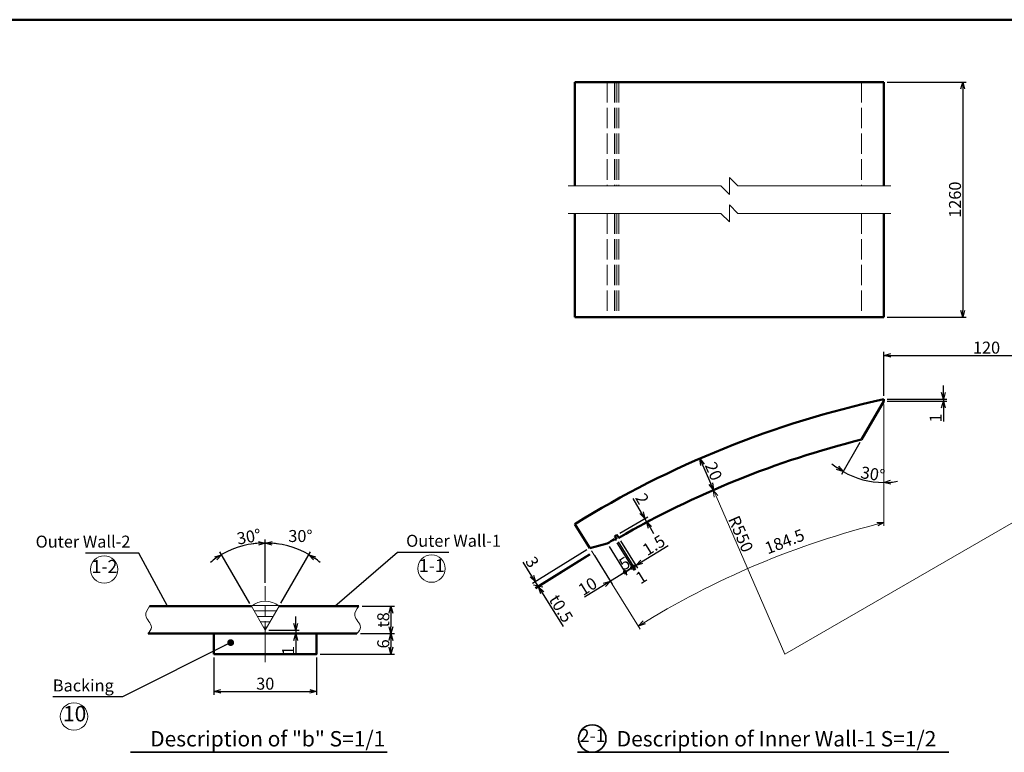
# Model space of a CAD drawing. Units: millimetres. Extents: x 150 to 8050, y 160 to 5690.
# Drawn here: x 2376 to 5253, y 3549 to 5690 of the extents above; entities that cross this region are included whole.
import ezdxf

# ---------------------------------------------------------------- set-up
doc = ezdxf.new("R2010")
doc.units = ezdxf.units.MM
doc.header["$LTSCALE"] = 10
doc.linetypes.add('AM_ISO02W050', pattern=[7.5, 6, -1.5])
doc.linetypes.add('AM_ISO08W050', pattern=[18, 12, -1.5, 3, -1.5])
for name, color, linetype, lineweight in [('A1枠', 7, 'Continuous', 50), ('AM_0', 7, 'Continuous', 50), ('AM_3', 6, 'AM_ISO02W050', 20), ('AM_5', 3, 'Continuous', 18), ('AM_6', 2, 'Continuous', 35), ('AM_7', 4, 'AM_ISO08W050', 18), ('AM_8', 1, 'Continuous', 18), ('実線', 6, 'Continuous', 50), ('細線', 2, 'Continuous', 18)]:
    doc.layers.add(name, color=color, linetype=linetype, lineweight=lineweight)
doc.layers.get('0').off()
doc.styles.add('スタイル１', font='MS Gothic.ttf')
doc.dimstyles.new('スタイル2', dxfattribs={"dimtxt": 35, "dimasz": 20, "dimexe": 10, "dimexo": 10, "dimgap": 5, "dimtad": 1, "dimdsep": 46, "dimtxsty": 'スタイル１', "dimblk": 'OPEN30', "dimcen": 0.09, "dimclrd": 2, "dimclre": 2, "dimadec": 0, "dimazin": 0, "dimtm": 1e-09, "dimtfac": 1, "dimtmove": 0, "dimatfit": 0, "dimldrblk": 'OPEN30', "dimfxl": 0, "dimtolj": 1, "dimtzin": 0, "dimarcsym": 0})

# ---------------------------------------------------------------- blocks, each defined once
blk = doc.blocks.new('_Open30')
at = {"color": 0, "lineweight": -2}
for p, q in [((-1, 0.27), (0, 0)), ((0, 0), (-1, -0.27)), ((0, 0), (-1, 0))]:
    blk.add_line(p, q, dxfattribs=at)
blk = doc.blocks.new('*D30')
at = {"layer": 'AM_5', "color": 2, "lineweight": -2}
for p, q in [((4911.2, 5507.6), (5141.6, 5507.6)), ((5131.6, 5487.6), (5131.6, 4840.6)), ((4911.2, 4820.6), (5141.6, 4820.6))]:
    blk.add_line(p, q, dxfattribs=at)
at = {"layer": 'DEFPOINTS', "color": 0}
for p in [(4901.2, 5507.6), (4901.2, 4820.6), (5131.6, 4820.6)]:
    blk.add_point(p, dxfattribs=at)
at = {"layer": 'AM_5', "color": 2, "lineweight": -2, "xscale": 20, "yscale": 20, "zscale": 20}
for p, rotation in [((5131.6, 5507.6), 90), ((5131.6, 4820.6), 270)]:
    blk.add_blockref('_Open30', p, dxfattribs=dict(at, rotation=rotation))
at = {"layer": 'AM_5', "color": 0, "insert": (5109.1, 5164.1), "char_height": 35, "attachment_point": 5, "rotation": 90, "style": 'スタイル１'}
blk.add_mtext('\\A1;1260', dxfattribs=at)
blk = doc.blocks.new('_DotSmall')
at = {"color": 0, "linetype": 'ByBlock', "const_width": 0.5}
blk.add_lwpolyline([(-0.0625, 0, 1), (0.0625, 0, 1)], format="xyb", close=True, dxfattribs=at)
blk = doc.blocks.new('*D60')
at = {"layer": 'AM_5', "color": 2, "lineweight": -2}
for p, q in [((2943.4, 3826.3), (2943.4, 3717.5)), ((3243.4, 3826.3), (3243.4, 3717.5)), ((2963.4, 3727.5), (3223.4, 3727.5))]:
    blk.add_line(p, q, dxfattribs=at)
at = {"layer": 'DEFPOINTS', "color": 0}
for p in [(2943.4, 3836.3), (3243.4, 3836.3), (3243.4, 3727.5)]:
    blk.add_point(p, dxfattribs=at)
at = {"layer": 'AM_5', "color": 2, "lineweight": -2, "xscale": 20, "yscale": 20, "zscale": 20, "rotation": 180}
blk.add_blockref('_Open30', (2943.4, 3727.5), dxfattribs=at)
at = {"layer": 'AM_5', "color": 2, "lineweight": -2, "xscale": 20, "yscale": 20, "zscale": 20}
blk.add_blockref('_Open30', (3243.4, 3727.5), dxfattribs=at)
at = {"layer": 'AM_5', "color": 0, "insert": (3093.4, 3750), "char_height": 35, "attachment_point": 5, "style": 'スタイル１'}
blk.add_mtext('\\A1;30', dxfattribs=at)
blk = doc.blocks.new('*D58')
at = {"layer": 'AM_5', "color": 2, "lineweight": -2}
for p, q in [((3093.4, 4044.8), (3093.4, 4171)), ((3138.8, 3985), (3225.8, 4135.6))]:
    blk.add_line(p, q, dxfattribs=at)
for start, end in [(94.499, 98.998), (60, 90), (51.002, 55.501)]:
    blk.add_arc((3093.4, 3906.3), 254.8, start, end, dxfattribs=at)
at = {"layer": 'DEFPOINTS', "color": 0}
for p in [(3137.6, 4157.2), (3093.4, 4034.8), (3133.8, 3976.3), (3093.4, 3906.3)]:
    blk.add_point(p, dxfattribs=at)
at = {"layer": 'AM_5', "color": 2, "lineweight": -2, "xscale": 20, "yscale": 20, "zscale": 20}
for p, rotation in [((3093.4, 4161), 2.249489973715356), ((3220.8, 4126.9), 147.7505100262844)]:
    blk.add_blockref('_Open30', p, dxfattribs=dict(at, rotation=rotation))
at = {"layer": 'AM_5', "color": 0, "insert": (3196.1, 4181.4), "char_height": 35, "attachment_point": 5, "style": 'スタイル１'}
blk.add_mtext('\\A1;30°', dxfattribs=at)
blk = doc.blocks.new('*D57')
at = {"layer": 'AM_5', "color": 2, "lineweight": -2}
for p, q in [((3093.4, 4044.8), (3093.4, 4171)), ((3048.1, 3984.7), (2961, 4135.6))]:
    blk.add_line(p, q, dxfattribs=at)
for start, end in [(90, 120), (81.002, 85.501), (124.499, 128.998)]:
    blk.add_arc((3093.4, 3906.3), 254.8, start, end, dxfattribs=at)
at = {"layer": 'DEFPOINTS', "color": 0}
for p in [(3006.2, 4145.7), (3093.4, 4034.8), (3053.1, 3976.1), (3093.4, 3906.3), (3093.4, 3812.7)]:
    blk.add_point(p, dxfattribs=at)
at = {"layer": 'AM_5', "color": 2, "lineweight": -2, "xscale": 20, "yscale": 20, "zscale": 20}
for p, rotation in [((3093.4, 4161), 177.7505100262846), ((2966, 4126.9), 32.24948997371519)]:
    blk.add_blockref('_Open30', p, dxfattribs=dict(at, rotation=rotation))
at = {"layer": 'AM_5', "color": 0, "insert": (3045.7, 4179.4), "char_height": 35, "attachment_point": 5, "rotation": 9.8974, "style": 'スタイル１'}
blk.add_mtext('\\A1;30°', dxfattribs=at)
blk = doc.blocks.new('*D59')
at = {"layer": 'AM_5', "color": 2, "lineweight": -2}
for p, q in [((3182.7, 3926.3), (3182.7, 3946.3)), ((3103.4, 3906.3), (3192.7, 3906.3)), ((3103.4, 3896.3), (3192.7, 3896.3)), ((3182.7, 3906.3), (3182.7, 3896.3)), ((3182.7, 3876.3), (3182.7, 3836.8))]:
    blk.add_line(p, q, dxfattribs=at)
at = {"layer": 'DEFPOINTS', "color": 0}
for p in [(3093.4, 3906.3), (3093.4, 3896.3), (3182.7, 3906.3)]:
    blk.add_point(p, dxfattribs=at)
at = {"layer": 'AM_5', "color": 2, "lineweight": -2, "xscale": 20, "yscale": 20, "zscale": 20}
for p, rotation in [((3182.7, 3906.3), 270), ((3182.7, 3896.3), 90)]:
    blk.add_blockref('_Open30', p, dxfattribs=dict(at, rotation=rotation))
at = {"layer": 'AM_5', "color": 0, "insert": (3160.2, 3846.6), "char_height": 35, "attachment_point": 5, "rotation": 90, "style": 'スタイル１'}
blk.add_mtext('\\A1;1', dxfattribs=at)
blk = doc.blocks.new('*D56')
at = {"layer": 'AM_5', "color": 2, "lineweight": -2}
for p, q in [((3371.5, 3896.3), (3470.8, 3896.3)), ((3460.8, 3876.3), (3460.8, 3856.3)), ((3253.4, 3836.3), (3470.8, 3836.3))]:
    blk.add_line(p, q, dxfattribs=at)
at = {"layer": 'DEFPOINTS', "color": 0}
for p in [(3361.5, 3896.3), (3243.4, 3836.3), (3460.8, 3836.3)]:
    blk.add_point(p, dxfattribs=at)
at = {"layer": 'AM_5', "color": 2, "lineweight": -2, "xscale": 20, "yscale": 20, "zscale": 20}
for p, rotation in [((3460.8, 3896.3), 90), ((3460.8, 3836.3), 270)]:
    blk.add_blockref('_Open30', p, dxfattribs=dict(at, rotation=rotation))
at = {"layer": 'AM_5', "color": 0, "insert": (3438.3, 3866.3), "char_height": 35, "attachment_point": 5, "rotation": 90, "style": 'スタイル１'}
blk.add_mtext('\\A1;6', dxfattribs=at)
blk = doc.blocks.new('_Dot')
at = {"color": 0, "linetype": 'ByBlock', "lineweight": -2}
blk.add_line((-0.5, 0), (-1, 0), dxfattribs=at)
at = {"color": 0, "linetype": 'ByBlock', "const_width": 0.5}
blk.add_lwpolyline([(-0.25, 0, 1), (0.25, 0, 1)], format="xyb", close=True, dxfattribs=at)
blk = doc.blocks.new('*D55')
at = {"layer": 'AM_5', "color": 2, "lineweight": -2}
for p, q in [((3376.6, 3976.3), (3470.8, 3976.3)), ((3460.8, 3956.3), (3460.8, 3916.4)), ((3371.6, 3896.4), (3470.8, 3896.4))]:
    blk.add_line(p, q, dxfattribs=at)
at = {"layer": 'DEFPOINTS', "color": 0}
for p in [(3366.6, 3976.3), (3361.6, 3896.4), (3460.8, 3896.4)]:
    blk.add_point(p, dxfattribs=at)
at = {"layer": 'AM_5', "color": 2, "lineweight": -2, "xscale": 20, "yscale": 20, "zscale": 20}
for p, rotation in [((3460.8, 3976.3), 90), ((3460.8, 3896.4), 270)]:
    blk.add_blockref('_Open30', p, dxfattribs=dict(at, rotation=rotation))
at = {"layer": 'AM_5', "color": 0, "insert": (3438.3, 3936.4), "char_height": 35, "attachment_point": 5, "rotation": 90, "style": 'スタイル１'}
blk.add_mtext('\\A1;t8', dxfattribs=at)
blk = doc.blocks.new('*D29')
at = {"layer": 'AM_5', "color": 2, "lineweight": -2}
blk.add_line((4831.1, 4454.4), (4777.2, 4361.2), dxfattribs=at)
for start, end in [(230.3624, 235.1812), (240, 270), (274.8188, 279.6376)]:
    blk.add_arc((4901.2, 4575.8), 237.9, start, end, dxfattribs=at)
at = {"layer": 'DEFPOINTS', "color": 0}
for p in [(4901.2, 4580.8), (4901.2, 4575.8), (4836.1, 4463), (4819.8, 4352.3), (4901.2, 4085.3)]:
    blk.add_point(p, dxfattribs=at)
at = {"layer": 'AM_5', "color": 2, "lineweight": -2, "xscale": 20, "yscale": 20, "zscale": 20}
for p, rotation in [((4782.2, 4369.8), 327.5905954882949), ((4901.2, 4337.9), 182.409404511706)]:
    blk.add_blockref('_Open30', p, dxfattribs=dict(at, rotation=rotation))
at = {"layer": 'AM_5', "color": 0, "insert": (4869.1, 4362.8), "char_height": 35, "attachment_point": 5, "rotation": 351.4457, "style": 'スタイル１'}
blk.add_mtext('\\A1;30°', dxfattribs=at)
blk = doc.blocks.new('*D26')
at = {"layer": 'AM_5', "color": 2, "lineweight": -2}
for p, q in [((4125.1, 4164.1), (4175.3, 4083.1)), ((4131.6, 4167.8), (4181.7, 4087.1)), ((4193.4, 4106.1), (4270.8, 4154.1)), ((4170.1, 4091.6), (4153.1, 4081.1)), ((4170.1, 4091.6), (4176.4, 4095.6))]:
    blk.add_line(p, q, dxfattribs=at)
at = {"layer": 'DEFPOINTS', "color": 0}
for p in [(4119.8, 4172.6), (4126.3, 4176.3), (4176.4, 4095.6)]:
    blk.add_point(p, dxfattribs=at)
at = {"layer": 'AM_5', "color": 2, "lineweight": -2, "xscale": 20, "yscale": 20, "zscale": 20, "rotation": 211.819994143702}
blk.add_blockref('_Open30', (4176.4, 4095.6), dxfattribs=at)
at = {"layer": 'AM_5', "color": 0, "insert": (4228.8, 4154.5), "char_height": 35, "attachment_point": 5, "rotation": 31.82, "style": 'スタイル１'}
blk.add_mtext('\\A1;1.5', dxfattribs=at)
blk = doc.blocks.new('_None')
blk = doc.blocks.new('*D18')
at = {"layer": 'AM_5', "color": 2, "lineweight": -2}
for p, q in [((4192.7, 4249.6), (4168.5, 4291.2)), ((4129.9, 4190), (4211.4, 4237.3)), ((4207.8, 4223.7), (4202.7, 4232.3)), ((4135, 4181.4), (4216.4, 4228.7)), ((4217.8, 4206.4), (4227.9, 4189.1))]:
    blk.add_line(p, q, dxfattribs=at)
at = {"layer": 'DEFPOINTS', "color": 0}
for p in [(4207.8, 4223.7), (4121.3, 4185), (4126.3, 4176.3)]:
    blk.add_point(p, dxfattribs=at)
at = {"layer": 'AM_5', "color": 2, "lineweight": -2, "xscale": 20, "yscale": 20, "zscale": 20}
for p, rotation in [((4202.7, 4232.3), 300.1529726460396), ((4207.8, 4223.7), 120.1529726460396)]:
    blk.add_blockref('_Open30', p, dxfattribs=dict(at, rotation=rotation))
at = {"layer": 'AM_5', "color": 0, "insert": (4195, 4290.4), "char_height": 35, "attachment_point": 5, "rotation": 300.153, "style": 'スタイル１'}
blk.add_mtext('\\A1;2', dxfattribs=at)
blk = doc.blocks.new('*D25')
at = {"layer": 'AM_5', "color": 2, "lineweight": -2}
for p, q in [((4120.8, 4161.6), (4171.1, 4080.5)), ((4125.1, 4164.1), (4175.3, 4083.1)), ((4165.8, 4089), (4148.8, 4078.4)), ((4165.8, 4089), (4170.1, 4091.6)), ((4170.1, 4091.6), (4187.1, 4102.1))]:
    blk.add_line(p, q, dxfattribs=at)
at = {"layer": 'DEFPOINTS', "color": 0}
for p in [(4119.8, 4172.6), (4115.5, 4170.1), (4170.1, 4091.6)]:
    blk.add_point(p, dxfattribs=at)
at = {"layer": 'AM_5', "color": 2, "lineweight": -2, "xscale": 20, "yscale": 20, "zscale": 20}
for p, rotation in [((4165.8, 4089), 31.8199941437019), ((4170.1, 4091.6), 211.819994143702)]:
    blk.add_blockref('_DotSmall', p, dxfattribs=dict(at, rotation=rotation))
at = {"layer": 'AM_5', "color": 0, "insert": (4192, 4061.2), "char_height": 35, "attachment_point": 5, "rotation": 31.82, "style": 'スタイル１'}
blk.add_mtext('\\A1;1', dxfattribs=at)
blk = doc.blocks.new('*D23')
at = {"layer": 'AM_5', "color": 2, "lineweight": -2}
for p, q in [((4098, 4151), (4150, 4067.2)), ((4055.4, 4124.6), (4107.4, 4040.8)), ((4144.7, 4075.7), (4178.7, 4096.8)), ((4144.7, 4075.7), (4102.1, 4049.3)), ((4085.2, 4038.8), (4026.3, 4002.3))]:
    blk.add_line(p, q, dxfattribs=at)
at = {"layer": 'DEFPOINTS', "color": 0}
for p in [(4092.7, 4159.5), (4050.1, 4133.1), (4144.7, 4075.7)]:
    blk.add_point(p, dxfattribs=at)
at = {"layer": 'AM_5', "color": 2, "lineweight": -2, "xscale": 20, "yscale": 20, "zscale": 20}
for name, p, rotation in [('_DotSmall', (4144.7, 4075.7), 211.8199941436897), ('_Open30', (4102.1, 4049.3), 31.81999414368958)]:
    blk.add_blockref(name, p, dxfattribs=dict(at, rotation=rotation))
at = {"layer": 'AM_5', "color": 0, "insert": (4035.4, 4034.4), "char_height": 35, "attachment_point": 5, "rotation": 31.82, "style": 'スタイル１'}
blk.add_mtext('\\A1;10', dxfattribs=at)
blk = doc.blocks.new('*D24')
at = {"layer": 'AM_5', "color": 2, "lineweight": -2}
for p, q in [((4098, 4151), (4149.9, 4067.3)), ((4120.8, 4161.6), (4171.1, 4080.5)), ((4144.6, 4075.8), (4165.8, 4089)), ((4165.8, 4089), (4182.8, 4099.5)), ((4144.6, 4075.8), (4127.6, 4065.3))]:
    blk.add_line(p, q, dxfattribs=at)
at = {"layer": 'DEFPOINTS', "color": 0}
for p in [(4092.7, 4159.5), (4115.5, 4170.1), (4165.8, 4089)]:
    blk.add_point(p, dxfattribs=at)
at = {"layer": 'AM_5', "color": 0, "insert": (4143.4, 4101.5), "char_height": 35, "attachment_point": 5, "rotation": 31.82, "style": 'スタイル１'}
blk.add_mtext('\\A1;5', dxfattribs=at)
blk = doc.blocks.new('_Oblique')
at = {"color": 0, "linetype": 'ByBlock', "lineweight": -2}
blk.add_line((-0.5, -0.5), (0.5, 0.5), dxfattribs=at)
blk = doc.blocks.new('*D21')
at = {"layer": 'AM_5', "color": 2, "lineweight": -2}
for p, q in [((4033.5, 4141), (3874.5, 4042.3)), ((4041.4, 4128.2), (3882.4, 4029.6)), ((3872.5, 4064.6), (3847.1, 4105.5)), ((3890.9, 4034.9), (3883, 4047.6)), ((3890.9, 4034.9), (3901.5, 4017.9))]:
    blk.add_line(p, q, dxfattribs=at)
at = {"layer": 'DEFPOINTS', "color": 0}
for p in [(4042, 4146.3), (4049.9, 4133.5), (3883, 4047.6)]:
    blk.add_point(p, dxfattribs=at)
at = {"layer": 'AM_5', "color": 2, "lineweight": -2, "xscale": 20, "yscale": 20, "zscale": 20}
for name, p, rotation in [('_Open30', (3883, 4047.6), 301.8199941436545), ('_Oblique', (3890.9, 4034.9), 121.8199941436545)]:
    blk.add_blockref(name, p, dxfattribs=dict(at, rotation=rotation))
at = {"layer": 'AM_5', "color": 0, "insert": (3873.6, 4105.4), "char_height": 35, "attachment_point": 5, "rotation": 301.82, "style": 'スタイル１'}
blk.add_mtext('\\A1;3', dxfattribs=at)
blk = doc.blocks.new('*D20')
at = {"layer": 'AM_5', "color": 2, "lineweight": -2}
for p, q in [((4041.4, 4128.2), (3882.4, 4029.6)), ((4042.7, 4126.1), (3883.8, 4027.5)), ((3890.9, 4034.9), (3869.9, 4068.9)), ((3890.9, 4034.9), (3892.3, 4032.8)), ((3902.8, 4015.8), (3964.2, 3916.7))]:
    blk.add_line(p, q, dxfattribs=at)
at = {"layer": 'DEFPOINTS', "color": 0}
for p in [(4049.9, 4133.5), (4051.2, 4131.4), (3890.9, 4034.9)]:
    blk.add_point(p, dxfattribs=at)
at = {"layer": 'AM_5', "color": 2, "lineweight": -2, "xscale": 20, "yscale": 20, "zscale": 20, "rotation": 121.8199941436922}
blk.add_blockref('_Open30', (3892.3, 4032.8), dxfattribs=at)
at = {"layer": 'AM_5', "color": 0, "insert": (3957.9, 3969.6), "char_height": 35, "attachment_point": 5, "rotation": 301.82, "style": 'スタイル１'}
blk.add_mtext('\\A1;t0.5', dxfattribs=at)
blk = doc.blocks.new('*D19')
at = {"layer": 'AM_5', "color": 2, "lineweight": -2}
blk.add_line((4371.2, 4389.3), (4395.2, 4334.3), dxfattribs=at)
at = {"layer": 'DEFPOINTS', "color": 0}
for p in [(4363.2, 4407.7), (4403.2, 4316), (4403.2, 4316)]:
    blk.add_point(p, dxfattribs=at)
at = {"layer": 'AM_5', "color": 2, "lineweight": -2, "xscale": 20, "yscale": 20, "zscale": 20}
for p, rotation in [((4363.2, 4407.7), 113.5326541926554), ((4403.2, 4316), 293.5326541926554)]:
    blk.add_blockref('_Open30', p, dxfattribs=dict(at, rotation=rotation))
at = {"layer": 'AM_5', "color": 0, "insert": (4403.8, 4370.8), "char_height": 35, "attachment_point": 5, "rotation": 293.5327, "style": 'スタイル１'}
blk.add_mtext('\\A1;20', dxfattribs=at)
blk = doc.blocks.new('*D28')
at = {"layer": 'AM_5', "color": 2, "lineweight": -2}
for p, q in [((4901.2, 4590.8), (4901.2, 4719.3)), ((5501.2, 4706.8), (5501.2, 4719.3)), ((4921.2, 4709.3), (5481.2, 4709.3))]:
    blk.add_line(p, q, dxfattribs=at)
at = {"layer": 'DEFPOINTS', "color": 0}
for p in [(5501.2, 4709.3), (5501.2, 4696.8), (4901.2, 4580.8)]:
    blk.add_point(p, dxfattribs=at)
at = {"layer": 'AM_5', "color": 2, "lineweight": -2, "xscale": 20, "yscale": 20, "zscale": 20, "rotation": 180}
blk.add_blockref('_Open30', (4901.2, 4709.3), dxfattribs=at)
at = {"layer": 'AM_5', "color": 2, "lineweight": -2, "xscale": 20, "yscale": 20, "zscale": 20}
blk.add_blockref('_Open30', (5501.2, 4709.3), dxfattribs=at)
at = {"layer": 'AM_5', "color": 0, "insert": (5201.2, 4731.8), "char_height": 35, "attachment_point": 5, "style": 'スタイル１'}
blk.add_mtext('\\A1;120', dxfattribs=at)
blk = doc.blocks.new('*D27')
at = {"layer": 'AM_5', "color": 2, "lineweight": -2}
for p, q in [((5075.1, 4600.8), (5075.1, 4620.8)), ((4911.2, 4580.8), (5085.1, 4580.8)), ((4911.2, 4575.8), (5085.1, 4575.8)), ((5075.1, 4580.8), (5075.1, 4575.8)), ((5075.1, 4555.8), (5075.1, 4516.4))]:
    blk.add_line(p, q, dxfattribs=at)
at = {"layer": 'DEFPOINTS', "color": 0}
for p in [(4901.2, 4580.8), (4901.2, 4575.8), (5075.1, 4575.8)]:
    blk.add_point(p, dxfattribs=at)
at = {"layer": 'AM_5', "color": 2, "lineweight": -2, "xscale": 20, "yscale": 20, "zscale": 20}
for p, rotation in [((5075.1, 4580.8), 270), ((5075.1, 4575.8), 90)]:
    blk.add_blockref('_Open30', p, dxfattribs=dict(at, rotation=rotation))
at = {"layer": 'AM_5', "color": 0, "insert": (5052.6, 4526.1), "char_height": 35, "attachment_point": 5, "rotation": 90, "style": 'スタイル１'}
blk.add_mtext('\\A1;1', dxfattribs=at)

msp = doc.modelspace()

# ---------------------------------------------------------------- hatches: boundary and pattern name
at = {"layer": 'AM_8'}
h = msp.add_hatch(dxfattribs=at)
h.set_pattern_fill('LINE', color=256, scale=5, style=0)
h.set_pattern_definition([(0, (-4321.772, 930.275), (0, 15.875), [])])
h.paths.add_polyline_path([(3093.374, 3906.259), (3133.809, 3976.294, 0.17893499), (3093.374, 3991.11)])
h.paths.add_polyline_path([(3093.374, 3906.259), (3093.374, 3991.11, 0.1787574), (3053.058, 3976.088)])

# ---------------------------------------------------------------- linework, layer by layer
at = {"layer": 'A1枠'}
msp.add_line((8050, 5690), (150, 5690), dxfattribs=at)
at = {"layer": 'AM_0'}
for p, q in [((3052.913, 3976.34), (2755.597, 3976.34)), ((3366.573, 3976.34), (3133.836, 3976.34)), ((3361.469, 3896.259), (2750.859, 3896.259))]:
    msp.add_line(p, q, dxfattribs=at)
at = {"layer": 'AM_3'}
for p, q in [((4092.694, 5507.596), (4092.694, 5204.117)), ((4114.23, 5507.596), (4114.23, 5204.117)), ((4114.79, 5507.596), (4114.79, 5204.117)), ((4121.28, 5507.596), (4121.28, 5204.117)), ((4126.303, 5507.596), (4126.303, 5204.117)), ((4836.06, 5507.596), (4836.06, 5204.117)), ((4092.694, 5124.117), (4092.694, 4820.638)), ((4114.23, 5124.117), (4114.23, 4820.638)), ((4114.79, 5124.117), (4114.79, 4820.638)), ((4121.28, 5124.117), (4121.28, 4820.638)), ((4126.303, 5124.117), (4126.303, 4820.638)), ((4836.06, 5124.117), (4836.06, 4820.638))]:
    msp.add_line(p, q, dxfattribs=at)
at = {"layer": 'AM_5', "color": 2}
for p, q in [((4901.167, 4565.816), (4901.167, 4210.839)), ((4611.686, 3835.992), (4410.626, 4297.412)), ((4612.096, 3836.229), (5332.408, 4252.101)), ((4047.268, 4137.761), (4055.417, 4124.629)), ((4107.42, 4040.823), (4189.241, 3909.125))]:
    msp.add_line(p, q, dxfattribs=at)
at = {"layer": 'AM_5', "color": 2, "lineweight": -2}
for p, q in [((4880.463, 4221.111), (4901.167, 4220.839)), ((4901.167, 4220.839), (4883.101, 4210.722)), ((4183.504, 3918.359), (4197.559, 3933.563)), ((4203.279, 3924.499), (4183.504, 3918.359))]:
    msp.add_line(p, q, dxfattribs=at)
at = {"layer": 'AM_5'}
for centre in [(2622.774, 4083.851), (3579.469, 4086.224), (2534.49, 3654.113)]:
    msp.add_circle(centre, 40, dxfattribs=at)
at = {"layer": 'AM_5', "color": 2}
msp.add_arc((5501.167, 1794.689), 2499.241, 103.890844, 121.818149, dxfattribs=at)
at = {"layer": 'AM_6'}
for p, q in [((2699.447, 3549.486), (3449.732, 3549.486)), ((4005.47, 3549.486), (5091.27, 3549.486))]:
    msp.add_line(p, q, dxfattribs=at)
msp.add_circle((4049.136, 3589.486), 40, dxfattribs=at)
at = {"layer": 'AM_7'}
msp.add_line((3093.374, 3812.686), (3093.374, 4034.809), dxfattribs=at)
at = {"layer": 'AM_8'}
for q in [(3053.058, 3976.088), (3133.809, 3976.294)]:
    msp.add_line((3093.374, 3906.259), q, dxfattribs=at)
msp.add_arc((3093.554, 3929.017), 62.093, 49.586202, 130.70562, dxfattribs=at)
for points in [[(2755.597, 3976.34), (2744.23, 3949.391), (2760.707, 3915.186), (2750.493, 3896.259)], [(3366.573, 3976.34), (3355.206, 3949.391), (3371.684, 3915.186), (3361.469, 3896.259)]]:
    msp.add_spline(points, degree=3, dxfattribs=at)
at = {"layer": '実線'}
for p, q in [((3998.497, 5204.117), (3998.497, 5507.596)), ((3998.497, 5507.596), (4901.167, 5507.596)), ((4901.167, 5204.117), (4901.167, 5507.596)), ((3998.497, 4820.638), (3998.497, 5124.117)), ((4901.167, 4820.638), (4901.167, 5124.117)), ((3998.497, 4820.638), (4901.167, 4820.638)), ((4901.167, 4575.816), (4836.06, 4463.047)), ((4901.167, 4580.816), (4901.167, 4575.816)), ((3998.497, 4216.359), (4041.996, 4146.258)), ((4114.23, 4172.223), (4115.49, 4170.063)), ((4114.79, 4181.227), (4121.28, 4184.985)), ((4114.79, 4181.227), (4119.813, 4172.58)), ((4121.28, 4184.985), (4126.303, 4176.338)), ((4041.996, 4146.258), (4092.694, 4159.528))]:
    msp.add_line(p, q, dxfattribs=at)
msp.add_lwpolyline([(2943.374, 3836.259), (3243.374, 3836.259), (3243.374, 3896.259), (2943.374, 3896.259)], close=True, dxfattribs=at)
for radius, start, end in [(2850, 102.153197, 121.819994), (2750, 103.996174, 119.996711), (2752.5, 120.257188, 120.777586), (2750, 120.152973, 120.257188)]:
    msp.add_arc((5501.167, 1794.689), radius, start, end, dxfattribs=at)
at = {"layer": '細線'}
for p, q in [((3978.497, 5204.117), (4424.832, 5204.117)), ((4474.832, 5204.117), (4921.167, 5204.117)), ((3978.497, 5124.117), (4424.832, 5124.117)), ((4474.832, 5124.117), (4921.167, 5124.117))]:
    msp.add_line(p, q, dxfattribs=at)
for points in [[(4474.832, 5204.117), (4449.832, 5229.117), (4449.832, 5179.117), (4424.832, 5204.117)], [(4474.832, 5124.117), (4449.832, 5149.117), (4449.832, 5099.117), (4424.832, 5124.117)]]:
    msp.add_lwpolyline(points, dxfattribs=at)

# ---------------------------------------------------------------- block references
at = {"layer": 'AM_5', "color": 2, "xscale": 20, "yscale": 20, "zscale": 20, "rotation": 113.5447683750508}
msp.add_blockref('_Open30', (4402.636, 4315.747), dxfattribs=at)

# ---------------------------------------------------------------- texts
at = {"layer": 'AM_5', "char_height": 35, "attachment_point": 5, "style": 'スタイル１'}
for s, insert, rotation in [('\\A1;R550', (4483.059, 4187.508), 293.544768), ('184.5', (4612.78, 4161.238), 21.229746)]:
    msp.add_mtext(s, dxfattribs=dict(at, insert=insert, rotation=rotation))
at = {"layer": 'AM_5', "style": 'スタイル１'}
for s, insert, char_height, attachment_point in [('Outer Wall-2', (2699.437, 4136.625), 35, 9), ('Outer Wall-1', (3505.099, 4138.998), 35, 7), ('1-2', (2623.552, 4087.606), 38, 5), ('1-1', (3580.248, 4089.979), 38, 5), ('Backing', (2650.827, 3716.275), 35, 9), ('10', (2536.338, 3656.479), 45, 5)]:
    msp.add_mtext(s, dxfattribs=dict(at, insert=insert, char_height=char_height, attachment_point=attachment_point))
at = {"layer": 'AM_6', "attachment_point": 5, "style": 'スタイル１'}
for s, insert, char_height in [('Description of "b" S=1/1\u3000', (3100.565, 3583.201), 45), ('2-1', (4049.915, 3593.241), 38), ('Description of Inner Wall-1 S=1/2', (4587.471, 3583.201), 45)]:
    msp.add_mtext(s, dxfattribs=dict(at, insert=insert, char_height=char_height))

# ---------------------------------------------------------------- dimensions: what is measured, and where the dimension line sits
at = {"layer": 'AM_5'}
for base, p1, p2, text, override, picture, middle in [((5131.63, 4820.638), (4901.167, 5507.596), (4901.167, 4820.638), '1260', {"dimdec": 1, "dimlfac": 0.2, "dimblk1": 'Open30', "dimblk2": 'DotSmall', "dimtdec": 1}, '*D30', (5109.13, 5164.117)), ((3460.83, 3896.389), (3366.573, 3976.34), (3361.573, 3896.389), 't<>', {"dimlfac": 0.1}, '*D55', (3438.33, 3936.365))]:
    dim = msp.add_linear_dim(base=base, p1=p1, p2=p2, angle=90, text=text, dimstyle='スタイル2', override=override, dxfattribs=at)
    dim.commit()
    dim.dimension.update_dxf_attribs({"geometry": picture, "text_midpoint": middle})
for base, p1, p2, override, picture, middle in [((5501.167, 4709.318), (4901.167, 4580.816), (5501.167, 4696.822), {"dimdec": 1, "dimlfac": 0.2, "dimblk1": 'Open30', "dimblk2": 'DotSmall', "dimtdec": 1}, '*D28', (5201.167, 4731.818)), ((3243.374, 3727.51), (2943.374, 3836.259), (3243.374, 3836.259), {"dimdec": 1, "dimlfac": 0.1, "dimtdec": 1}, '*D60', (3093.374, 3750.01))]:
    dim = msp.add_linear_dim(base=base, p1=p1, p2=p2, dimstyle='スタイル2', override=override, dxfattribs=at)
    dim.commit()
    dim.dimension.update_dxf_attribs({"geometry": picture, "text_midpoint": middle})
for base, p1, p2, angle, override, picture, middle in [((5075.061, 4575.816), (4901.167, 4580.816), (4901.167, 4575.816), 90, {"dimdec": 1, "dimlfac": 0.2, "dimblk1": 'Open30', "dimblk2": 'DotSmall', "dimtdec": 1}, '*D27', (5052.561, 4526.108)), ((4176.432, 4095.552), (4119.813, 4172.58), (4126.303, 4176.338), 211.819994, {"dimdec": 1, "dimlfac": 0.2, "dimblk1": 'None', "dimblk2": 'Open30', "dimsah": 1, "dimtdec": 1}, '*D26', (4228.771, 4154.509)), ((3883.035, 4047.622), (4049.905, 4133.513), (4041.996, 4146.258), 301.819994, {"dimdec": 1, "dimlfac": 0.2, "dimblk1": 'Oblique', "dimblk2": 'Open30', "dimsah": 1, "dimtdec": 1, "dimatfit": 3}, '*D21', (3873.65, 4105.421)), ((4165.813, 4088.963), (4092.694, 4159.528), (4115.49, 4170.063), 211.819994, {"dimdec": 1, "dimlfac": 0.2, "dimblk": 'None', "dimblk1": 'None', "dimblk2": 'DotSmall', "dimtdec": 1, "dimtix": 1, "dimtmove": 2, "dimatfit": 3}, '*D24', (4143.361, 4101.511)), ((3182.742, 3906.259), (3093.374, 3896.259), (3093.374, 3906.259), 90, {"dimjust": 1, "dimlfac": 0.1}, '*D59', (3160.242, 3846.551)), ((3460.83, 3836.259), (3361.469, 3896.259), (3243.374, 3836.259), 90, {"dimlfac": 0.1, "dimldrblk": 'Dot'}, '*D56', (3438.33, 3866.259))]:
    dim = msp.add_linear_dim(base=base, p1=p1, p2=p2, angle=angle, dimstyle='スタイル2', override=override, dxfattribs=at)
    dim.commit()
    dim.dimension.update_dxf_attribs({"geometry": picture, "text_midpoint": middle})
for base, line1, line2, override, picture, middle, dimtype in [((4819.81, 4352.29), ((4901.167, 4580.816), (4901.167, 4085.28)), ((4901.167, 4575.816), (4836.06, 4463.047)), {"dimdec": 1, "dimlfac": 0.2, "dimblk1": 'Open30', "dimblk2": 'DotSmall', "dimtdec": 1}, '*D29', (4865.784, 4340.591), 130), ((3006.238, 4145.665), ((3093.374, 3812.686), (3093.374, 4034.809)), ((3093.374, 3906.259), (3053.058, 3976.088)), {"dimdec": 1, "dimtdec": 1}, '*D57', (3049.584, 4157.238), 162)]:
    dim = msp.add_angular_dim_2l(base=base, line1=line1, line2=line2, dimstyle='スタイル2', override=override, dxfattribs=at)
    dim.commit()
    dim.dimension.update_dxf_attribs({"geometry": picture, "text_midpoint": middle, "dimtype": dimtype})
for p1, p2, distance, override, picture, middle in [((4363.242, 4407.662), (4403.17, 4315.979), 0, {"dimdec": 1, "dimlfac": 0.2, "dimblk1": 'None', "dimblk2": 'Open30', "dimtdec": 1}, '*D19', (4403.835, 4370.804)), ((4121.28, 4184.985), (4126.303, 4176.338), 94.217, {"dimjust": 1, "dimdec": 1, "dimlfac": 0.2, "dimblk1": 'None', "dimblk2": 'Open30', "dimtdec": 1}, '*D18', (4195.049, 4290.359))]:
    dim = msp.add_aligned_dim(p1=p1, p2=p2, distance=distance, dimstyle='スタイル2', override=override, dxfattribs=at)
    dim.commit()
    dim.dimension.update_dxf_attribs({"geometry": picture, "text_midpoint": middle})
dim = msp.add_angular_dim_3p(base=(3137.615, 4157.159), center=(3093.374, 3906.259), p1=(3093.374, 4034.809), p2=(3133.809, 3976.294), dimstyle='スタイル2', override={"dimdec": 1, "dimtdec": 1, "dimtmove": 1}, dxfattribs=at)
dim.commit()
dim.dimension.update_dxf_attribs({"geometry": '*D58', "text_midpoint": (3196.058, 4181.446), "dimtype": 165})
for base, p1, p2, angle, override, picture, middle, dimtype in [((4170.062, 4091.6), (4115.49, 4170.063), (4119.813, 4172.58), 211.819994, {"dimdec": 1, "dimlfac": 0.2, "dimblk": 'DotSmall', "dimtdec": 1, "dimtix": 1, "dimtmove": 2, "dimatfit": 3}, '*D25', (4192.044, 4061.231), 128), ((4144.696, 4075.722), (4050.145, 4133.126), (4092.694, 4159.528), 31.819994, {"dimdec": 1, "dimlfac": 0.2, "dimblk1": 'Open30', "dimblk2": 'DotSmall', "dimsah": 1, "dimtdec": 1}, '*D23', (4047.229, 4015.242), 129)]:
    dim = msp.add_linear_dim(base=base, p1=p1, p2=p2, angle=angle, dimstyle='スタイル2', override=override, dxfattribs=at)
    dim.commit()
    dim.dimension.update_dxf_attribs({"geometry": picture, "text_midpoint": middle, "dimtype": dimtype})
dim = msp.add_aligned_dim(p1=(4051.223, 4131.388), p2=(4049.905, 4133.513), distance=187.077, text='t<>', dimstyle='スタイル2', override={"dimjust": 1, "dimdec": 1, "dimlfac": 0.2, "dimblk1": 'Open30', "dimblk2": 'None', "dimsah": 1, "dimtdec": 1, "dimatfit": 3}, dxfattribs=at)
dim.commit()
dim.dimension.update_dxf_attribs({"geometry": '*D20', "text_midpoint": (3957.916, 3969.618)})

# ---------------------------------------------------------------- leaders
at = {"layer": 'AM_5', "annotation_type": 0, "has_hookline": 1}
for points, override, hookline_direction, text_width in [([(2808, 3976.34), (2724.437, 4131.625), (2704.437, 4131.625)], {"dimgap": 5, "dimtad": 1, "dimdec": 1, "dimtdec": 1}, 1, 131.65), ([(3296.707, 3976.796), (3480.099, 4133.998), (3500.099, 4133.998)], {"dimgap": 5, "dimtad": 1, "dimdec": 1, "dimtdec": 1}, 0, 125.254), ([(2992.417, 3870.033), (2675.827, 3711.275), (2655.827, 3711.275)], {"dimldrblk": 'Dot'}, 1, 178.553)]:
    msp.add_leader(points, dimstyle='スタイル2', override=override, dxfattribs=dict(at, hookline_direction=hookline_direction, text_width=text_width))

doc.saveas('drawing.dxf')
